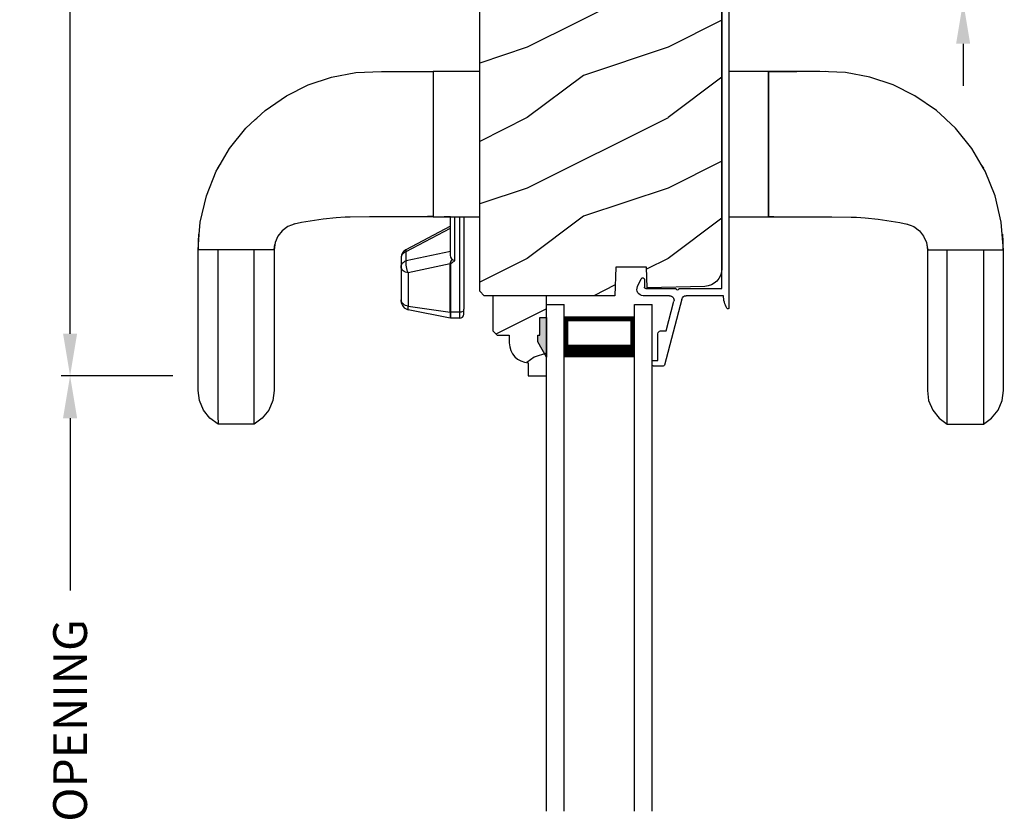
# Model space of a CAD drawing. Extents: x 0 to 68, y 0 to 44.
# Drawn here: x 17.4 to 24.4, y 24.8 to 30.4 of the extents above; entities that cross this region are included whole.
import ezdxf

# ---------------------------------------------------------------- set-up
doc = ezdxf.new("R2010")
doc.units = 0
doc.header["$LTSCALE"] = 2
doc.header["$MEASUREMENT"] = 0
doc.header["$PDMODE"] = 3
doc.layers.get('0').update_dxf_attribs({"linetype": 'CONTINUOUS'})
doc.layers.get('DEFPOINTS').update_dxf_attribs({"color": 3, "linetype": 'CONTINUOUS'})
doc.layers.add('Dim', color=7, linetype='CONTINUOUS')
doc.styles.get("Standard").update_dxf_attribs({"font": 'arial.ttf'})
doc.dimstyles.get("Standard").update_dxf_attribs({"dimtxt": 0.24, "dimasz": 0.3, "dimexe": 0.0625, "dimexo": 0.18, "dimgap": 0.09, "dimtad": 0, "dimdec": 4, "dimzin": 0, "dimdsep": 46, "dimlunit": 4, "dimtxsty": 'STANDARD', "dimcen": 0, "dimadec": 5, "dimazin": 0, "dimtfac": 1, "dimtdec": 4, "dimtofl": 0, "dimtmove": 0, "dimatfit": 3, "dimfxl": 1, "dimtolj": 1, "dimtzin": 0, "dimarcsym": 0})

# ---------------------------------------------------------------- blocks, each defined once
blk = doc.blocks.new('A$C57A267D5')
for p, q in [((0.0417, 5.6349), (0.0993, 5.6809)), ((0.0993, 5.6809), (0.1671, 5.7097)), ((0.1671, 5.7097), (0.2375, 5.719)), ((0.2375, 5.719), (1.2375, 5.719)), ((1.2375, 5.719), (1.3465, 5.7106)), ((1.2375, 5.7166), (1.2929, 5.7169)), ((1.2375, 5.1814), (1.2375, 5.7166)), ((1.2375, 5.578), (1.2375, 5.6916)), ((1.2929, 5.7169), (1.3482, 5.7142)), ((1.3465, 5.7106), (1.4334, 5.7039)), ((1.4334, 5.7039), (1.6199, 5.6601)), ((0, 5.5774), (0.0417, 5.6349)), ((1.6199, 5.6601), (1.7947, 5.5899)), ((0.0117, 5.5774), (0, 5.5774)), ((0, 5.3206), (0, 5.5774)), ((0.0462, 5.5775), (0.0117, 5.5774)), ((0.1029, 5.5775), (0.0462, 5.5775)), ((0.1811, 5.5776), (0.1029, 5.5775)), ((0.28, 5.5776), (0.1811, 5.5776)), ((0.4317, 5.5777), (0.28, 5.5776)), ((0.6133, 5.5778), (0.4317, 5.5777)), ((0.6632, 5.5778), (0.6133, 5.5778)), ((0.7149, 5.5779), (0.6632, 5.5778)), ((0.7739, 5.5779), (0.7149, 5.5779)), ((0.8471, 5.5779), (0.7739, 5.5779)), ((0.9323, 5.5779), (0.8471, 5.5779)), ((1.0273, 5.578), (0.9323, 5.5779)), ((1.1297, 5.578), (1.0273, 5.578)), ((1.2375, 5.578), (1.1297, 5.578)), ((1.2375, 5.32), (1.2375, 5.578)), ((1.7947, 5.5899), (1.815, 5.578)), ((1.815, 5.578), (1.9554, 5.4955)), ((1.8156, 5.5794), (1.8432, 5.5619)), ((1.8432, 5.5619), (1.8483, 5.5584)), ((1.9554, 5.4955), (2.1, 5.3793)), ((0.0417, 5.2631), (0, 5.3206)), ((0, 5.3206), (0.0117, 5.3206)), ((0.0117, 5.3206), (0.0462, 5.3205)), ((0.0462, 5.3205), (0.1029, 5.3205)), ((0.1029, 5.3205), (0.1811, 5.3204)), ((0.1811, 5.3204), (0.28, 5.3204)), ((0.28, 5.3204), (0.4317, 5.3203)), ((0.4317, 5.3203), (0.6133, 5.3202)), ((0.6133, 5.3202), (0.6632, 5.3202)), ((0.6632, 5.3202), (0.7149, 5.3201)), ((0.7149, 5.3201), (0.7739, 5.3201)), ((0.7739, 5.3201), (0.8471, 5.3201)), ((0.8471, 5.3201), (0.9323, 5.3201)), ((0.9323, 5.3201), (1.0273, 5.32)), ((1.0273, 5.32), (1.1297, 5.32)), ((1.1297, 5.32), (1.2375, 5.32)), ((1.2375, 5.2043), (1.2375, 5.32)), ((2.1, 5.3793), (2.1617, 5.3127)), ((0.0993, 5.2171), (0.0417, 5.2631)), ((2.1617, 5.3127), (2.1711, 5.3025)), ((2.1711, 5.3025), (2.226, 5.2434)), ((0.1671, 5.1883), (0.0993, 5.2171)), ((0.2375, 5.179), (0.1671, 5.1883)), ((1.2375, 5.179), (0.2375, 5.179)), ((1.2569, 5.1788), (1.2375, 5.1814)), ((1.2878, 5.1721), (1.2375, 5.179)), ((1.2756, 5.1751), (1.2569, 5.1788)), ((2.226, 5.2434), (2.3312, 5.0902)), ((1.3333, 5.1526), (1.2878, 5.1721)), ((1.3719, 5.1223), (1.3333, 5.1526)), ((1.4014, 5.0826), (1.3719, 5.1223)), ((1.4116, 5.0564), (1.4014, 5.0826)), ((1.4197, 5.0354), (1.4116, 5.0564)), ((1.4204, 5.032), (1.4181, 5.0396)), ((1.4301, 4.9846), (1.4197, 5.0354)), ((2.3312, 5.0902), (2.4075, 4.9364)), ((1.4302, 4.9844), (1.4301, 4.9846)), ((1.4547, 4.8304), (1.4302, 4.9844)), ((2.4075, 4.9364), (2.4626, 4.7717)), ((1.4629, 4.7384), (1.4547, 4.8304)), ((2.4626, 4.7717), (2.4949, 4.5979)), ((1.4685, 4.675), (1.4629, 4.7384)), ((1.469, 4.639), (1.4685, 4.675)), ((1.4713, 4.5019), (1.469, 4.639)), ((2.4949, 4.5979), (2.5031, 4.4167)), ((1.4718, 4.4668), (1.4713, 4.5019)), ((1.4718, 4.2585), (1.4718, 4.4668)), ((2.5031, 4.4167), (2.5031, 4.2335)), ((0.8525, 4.2624), (0.8588, 4.2684)), ((0.8588, 4.2684), (0.8658, 4.2729)), ((0.8658, 4.2729), (0.8732, 4.2756)), ((0.8808, 4.2765), (0.8729, 4.2765)), ((0.8732, 4.2756), (0.8808, 4.2765)), ((1.117, 4.2765), (0.8808, 4.2765)), ((1.0887, 4.2624), (1.095, 4.2684)), ((1.095, 4.2684), (1.1019, 4.2729)), ((1.1019, 4.2729), (1.1093, 4.2756)), ((1.1093, 4.2756), (1.117, 4.2765)), ((1.1823, 4.2765), (1.117, 4.2765)), ((1.117, 4.2765), (1.1233, 4.2759)), ((1.1233, 4.2759), (1.1296, 4.2741)), ((1.1296, 4.2741), (1.1356, 4.2712)), ((1.1356, 4.2712), (1.1413, 4.2672)), ((1.1413, 4.2672), (1.1465, 4.2622)), ((1.1886, 4.2759), (1.1823, 4.2765)), ((1.1949, 4.2741), (1.1886, 4.2759)), ((1.2009, 4.2712), (1.1949, 4.2741)), ((1.2066, 4.2672), (1.2009, 4.2712)), ((1.2118, 4.2622), (1.2066, 4.2672)), ((0.7513, 3.9295), (0.8117, 4.2265)), ((0.837, 4.2265), (0.7937, 3.9295)), ((0.8117, 4.2265), (0.837, 4.2265)), ((0.837, 4.2265), (0.8391, 4.2367)), ((1.0731, 4.2265), (0.837, 4.2265)), ((0.8391, 4.2367), (0.8425, 4.2463)), ((0.8425, 4.2463), (0.847, 4.255)), ((0.847, 4.255), (0.8525, 4.2624)), ((1.0731, 4.2265), (1.0753, 4.2367)), ((1.0821, 4.2315), (1.0731, 4.2265)), ((1.1368, 3.9295), (1.0731, 4.2265)), ((1.0753, 4.2367), (1.0787, 4.2463)), ((1.0787, 4.2463), (1.0832, 4.255)), ((1.0924, 4.2359), (1.0821, 4.2315)), ((1.0832, 4.255), (1.0887, 4.2624)), ((1.1036, 4.2395), (1.0924, 4.2359)), ((1.1153, 4.2421), (1.1036, 4.2395)), ((1.127, 4.2438), (1.1153, 4.2421)), ((1.1384, 4.2443), (1.127, 4.2438)), ((1.149, 4.2437), (1.1384, 4.2443)), ((1.1465, 4.2622), (1.1511, 4.2562)), ((1.1584, 4.242), (1.149, 4.2437)), ((1.1511, 4.2562), (1.1551, 4.2495)), ((1.1551, 4.2495), (1.1584, 4.242)), ((1.226, 3.9265), (1.1584, 4.242)), ((1.1584, 4.242), (1.2237, 4.242)), ((1.2164, 4.2562), (1.2118, 4.2622)), ((1.2204, 4.2495), (1.2164, 4.2562)), ((1.2237, 4.242), (1.2204, 4.2495)), ((1.2299, 4.2437), (1.2237, 4.242)), ((1.2237, 4.242), (1.3909, 3.9265)), ((1.2344, 4.2443), (1.2299, 4.2437)), ((1.237, 4.2438), (1.2344, 4.2443)), ((1.2375, 4.2433), (1.237, 4.2438)), ((1.4053, 3.9265), (1.2375, 4.2433)), ((1.4718, 4.2467), (1.4718, 4.2585)), ((1.4718, 4.1237), (1.4718, 4.2467)), ((2.5031, 4.2335), (2.5031, 4.2055)), ((2.5031, 4.2055), (2.5031, 4.0503)), ((1.4739, 4.09), (1.4718, 4.1284)), ((1.4739, 4.09), (1.4718, 4.1284)), ((1.4718, 4.0503), (1.4718, 4.1237)), ((1.4764, 4.0503), (1.4739, 4.09)), ((1.4764, 4.0503), (1.4739, 4.09)), ((1.4718, 4.0503), (1.4718, 3.719)), ((2.5031, 4.0503), (1.4718, 4.0503)), ((1.4718, 4.0503), (1.4718, 4.0503)), ((1.4718, 4.0503), (1.4718, 4.0503)), ((1.4718, 4.0503), (1.4718, 4.0503)), ((2.5031, 4.0503), (1.4764, 4.0503)), ((2.5031, 3.719), (2.5031, 4.0503)), ((0.7507, 3.8615), (0.7507, 3.9235)), ((0.7507, 3.9235), (0.7933, 3.9235)), ((0.7937, 3.9295), (0.7513, 3.9295)), ((0.7933, 3.925), (0.7934, 3.9257)), ((0.7933, 3.9242), (0.7933, 3.925)), ((0.7933, 3.9235), (0.7933, 3.9242)), ((0.7933, 3.8615), (0.7933, 3.9235)), ((0.7933, 3.9235), (1.1364, 3.9235)), ((0.7934, 3.9265), (0.7935, 3.9272)), ((0.7934, 3.9257), (0.7934, 3.9265)), ((0.7935, 3.928), (0.7936, 3.9287)), ((0.7935, 3.9272), (0.7935, 3.928)), ((0.7936, 3.9287), (0.7937, 3.9295)), ((0.7937, 3.9295), (1.1368, 3.9295)), ((1.1365, 3.9265), (1.1364, 3.9257)), ((1.1364, 3.9257), (1.1364, 3.925)), ((1.1364, 3.925), (1.1364, 3.9242)), ((1.1364, 3.9242), (1.1364, 3.9235)), ((1.1364, 3.9235), (1.1423, 3.9204)), ((1.1366, 3.928), (1.1365, 3.9272)), ((1.1365, 3.9272), (1.1365, 3.9265)), ((1.1367, 3.9287), (1.1366, 3.928)), ((1.1368, 3.9295), (1.1367, 3.9287)), ((1.1458, 3.9292), (1.1368, 3.9295)), ((1.1423, 3.9204), (1.1502, 3.9113)), ((1.1568, 3.9241), (1.1458, 3.9292)), ((1.1694, 3.9141), (1.1568, 3.9241)), ((1.1694, 3.9141), (1.1718, 3.9166)), ((1.1718, 3.9166), (1.1836, 3.9237)), ((1.1836, 3.9237), (1.1983, 3.9265)), ((1.1983, 3.9265), (1.4718, 3.9265)), ((1.4718, 3.9265), (1.4718, 3.9721)), ((0.7933, 3.8615), (0.7507, 3.8615)), ((0.7937, 3.8556), (0.7933, 3.8615)), ((1.4718, 3.8615), (0.7933, 3.8615)), ((0.7949, 3.85), (0.7937, 3.8556)), ((0.7969, 3.8448), (0.7949, 3.85)), ((1.1502, 3.9113), (1.1597, 3.8965)), ((1.1597, 3.8965), (1.1598, 3.8967)), ((1.1597, 3.8965), (1.4718, 3.8965)), ((1.1598, 3.8967), (1.1641, 3.9064)), ((1.1641, 3.9064), (1.1694, 3.9141)), ((0.7807, 3.8315), (0.8148, 3.8315)), ((0.7996, 3.8403), (0.7969, 3.8448)), ((1.4718, 3.8315), (0.8148, 3.8315)), ((1.4718, 1.9488), (1.4718, 1.6688)), ((2.5031, 1.6688), (2.5031, 1.9488)), ((1.4718, 1.6688), (1.4718, 1.5953)), ((1.4718, 1.6688), (2.5031, 1.6688)), ((1.4718, 1.6688), (1.4718, 1.6688)), ((1.4739, 1.629), (1.4718, 1.5906)), ((1.4764, 1.6688), (1.4739, 1.629)), ((2.5031, 1.6688), (1.4764, 1.6688)), ((2.4995, 1.4669), (2.4985, 1.6688)), ((2.5031, 1.5135), (2.5031, 1.6688)), ((1.4718, 1.5953), (1.4718, 1.4723)), ((1.4718, 1.4723), (1.4718, 1.4605)), ((2.5031, 1.4855), (2.5031, 1.5135)), ((2.5031, 1.3023), (2.5031, 1.4855)), ((1.4718, 1.4605), (1.4718, 1.2522)), ((2.5031, 1.2614), (2.4995, 1.4669)), ((2.4949, 1.1211), (2.5031, 1.3023)), ((1.4713, 1.2171), (1.469, 1.08)), ((1.4718, 1.2522), (1.4713, 1.2171)), ((2.4626, 0.9473), (2.4949, 1.1211)), ((1.469, 1.08), (1.4685, 1.044)), ((1.4629, 0.9806), (1.4547, 0.8886)), ((1.4685, 1.044), (1.4629, 0.9806)), ((2.4075, 0.7826), (2.4626, 0.9473)), ((1.4547, 0.8886), (1.4302, 0.7346)), ((2.3312, 0.6288), (2.4075, 0.7826)), ((1.4301, 0.7344), (1.4197, 0.6836)), ((1.4302, 0.7346), (1.4301, 0.7344)), ((1.4014, 0.6364), (1.3719, 0.5967)), ((1.4116, 0.6626), (1.4014, 0.6364)), ((1.4197, 0.6836), (1.4116, 0.6626)), ((1.4204, 0.687), (1.4181, 0.6794)), ((1.3333, 0.5664), (1.2878, 0.5469)), ((1.3719, 0.5967), (1.3333, 0.5664)), ((2.226, 0.4756), (2.3312, 0.6288)), ((0.0993, 0.5019), (0.0417, 0.4559)), ((0.1671, 0.5307), (0.0993, 0.5019)), ((0.2375, 0.54), (0.1671, 0.5307)), ((1.2375, 0.54), (0.2375, 0.54)), ((1.2878, 0.5469), (1.2375, 0.54)), ((1.2569, 0.5402), (1.2375, 0.5376)), ((1.2375, 0.5376), (1.2375, 0.0024)), ((1.2375, 0.5147), (1.2375, 0.399)), ((1.2756, 0.5439), (1.2569, 0.5402)), ((0.0417, 0.4559), (0, 0.3984)), ((2.1711, 0.4165), (2.226, 0.4756)), ((0, 0.3984), (0.0117, 0.3984)), ((0, 0.3984), (0, 0.1416)), ((0.0117, 0.3984), (0.0462, 0.3985)), ((0.0462, 0.3985), (0.1029, 0.3985)), ((0.1029, 0.3985), (0.1811, 0.3986)), ((0.1811, 0.3986), (0.28, 0.3986)), ((0.28, 0.3986), (0.4317, 0.3987)), ((0.4317, 0.3987), (0.6133, 0.3988)), ((0.6133, 0.3988), (0.6632, 0.3988)), ((0.6632, 0.3988), (0.7149, 0.3989)), ((0.7149, 0.3989), (0.7739, 0.3989)), ((0.7739, 0.3989), (0.8471, 0.3989)), ((0.8471, 0.3989), (0.9323, 0.3989)), ((0.9323, 0.3989), (1.0273, 0.399)), ((1.0273, 0.399), (1.1297, 0.399)), ((1.1297, 0.399), (1.2375, 0.399)), ((1.2375, 0.399), (1.2375, 0.141)), ((2.1, 0.3397), (2.1617, 0.4063)), ((2.1617, 0.4063), (2.1711, 0.4165)), ((1.9554, 0.2235), (2.1, 0.3397)), ((1.815, 0.141), (1.9554, 0.2235)), ((0.0117, 0.1416), (0, 0.1416)), ((0, 0.1416), (0.0417, 0.0841)), ((0.0462, 0.1415), (0.0117, 0.1416)), ((0.1029, 0.1415), (0.0462, 0.1415)), ((0.1811, 0.1414), (0.1029, 0.1415)), ((0.28, 0.1414), (0.1811, 0.1414)), ((0.4317, 0.1413), (0.28, 0.1414)), ((0.6133, 0.1412), (0.4317, 0.1413)), ((0.6632, 0.1412), (0.6133, 0.1412)), ((0.7149, 0.1411), (0.6632, 0.1412)), ((0.7739, 0.1411), (0.7149, 0.1411)), ((0.8471, 0.1411), (0.7739, 0.1411)), ((0.9323, 0.1411), (0.8471, 0.1411)), ((1.0273, 0.141), (0.9323, 0.1411)), ((1.1297, 0.141), (1.0273, 0.141)), ((1.2375, 0.141), (1.1297, 0.141)), ((1.2375, 0.141), (1.2375, 0.0274)), ((1.7947, 0.1291), (1.815, 0.141)), ((1.8156, 0.1396), (1.8432, 0.1571)), ((1.8432, 0.1571), (1.8483, 0.1606)), ((0.0417, 0.0841), (0.0993, 0.0381)), ((1.6199, 0.0589), (1.7947, 0.1291)), ((0.0993, 0.0381), (0.1671, 0.0093)), ((0.1671, 0.0093), (0.2375, 0)), ((0.2375, 0), (1.2375, 0)), ((1.2375, 0), (1.3465, 0.0084)), ((1.2375, 0.0024), (1.2929, 0.0021)), ((1.2929, 0.0021), (1.3482, 0.0048)), ((1.3465, 0.0084), (1.4334, 0.0151)), ((1.4334, 0.0151), (1.6199, 0.0589))]:
    blk.add_line(p, q)
for centre, radius, start, end in [((0.8729, 4.214), 0.0625, 90, 168.5), ((1.1823, 4.214), 0.0625, 27.91666, 90), ((0.7807, 3.8615), 0.03, 180, 270)]:
    blk.add_arc(centre, radius, start, end)
blk = doc.blocks.new('A$C2308494B')
for p, q in [((2.3728, 0.6492), (2.3175, 0.6223)), ((2.3228, 0.5995), (2.3775, 0.5995)), ((2.3875, 0.5895), (2.3875, 0.3756)), ((2.4375, 0.4222), (2.4375, 0.6087)), ((2.8975, 0.505), (2.7075, 0.505)), ((2.8975, 0.535), (2.8975, 0.505)), ((2.9275, 0.545), (2.9075, 0.545)), ((2.9375, 0.4672), (2.9375, 0.535)), ((2.4614, 0.3353), (2.93, 0.4575)), ((2.6875, 0.4459), (2.4776, 0.3912)), ((2.6875, 0.485), (2.6875, 0.4459)), ((0.2185, 0.4191), (0.0119, 0.3638)), ((0.05, 0.3223), (0.2315, 0.3708)), ((2.3875, 0.3556), (2.3875, 0.05)), ((0, 0.3484), (0, 0.188)), ((0.05, 0.188), (0.05, 0.3223)), ((2.4375, 0.0398), (2.4375, 0.3043)), ((2.3875, 0.05), (0.188, 0.05)), ((0.188, 0), (2.5235, 0))]:
    blk.add_line(p, q)
for centre, radius, start, end in [((2.3925, 0.6087), 0.045, 0.00018, 115.89414), ((2.3228, 0.6115), 0.012, 115.89344, 269.99875), ((2.3775, 0.5895), 0.01, 359.99819, 90.00181), ((2.7075, 0.485), 0.02, 90.00012, 180.00241), ((2.9075, 0.535), 0.01, 89.99532, 180.003), ((2.9275, 0.535), 0.01, 359.997, 89.99796), ((0.225, 0.395), 0.025, 284.98816, 104.98673), ((2.4695, 0.4222), 0.032, 179.99946, 284.61359), ((2.9221, 0.4714), 0.016, 299.8418, 344.77565), ((0.016, 0.3484), 0.016, 105.0002, 179.98779), ((2.3875, 0.3656), 0.01, 269.99916, 90.00084), ((2.4695, 0.3043), 0.032, 104.61037, 180.00074), ((0.188, 0.188), 0.188, 179.99993, 270.00034), ((0.188, 0.188), 0.138, 180.00102, 269.99947), ((2.4291, -0.166), 0.206, 61.51181, 87.65178), ((2.5235, 0.008), 0.008, 269.99656, 61.51671)]:
    blk.add_arc(centre, radius, start, end)
blk = doc.blocks.new('*D412')
at = {"layer": 'DEFPOINTS', "color": 0, "transparency": 16777216}
for p in [(23.0749, 31.8666), (24.0973, 31.8666), (23.055, 30.5266)]:
    blk.add_point(p, dxfattribs=at)
at = {"layer": 'Dim', "color": 0, "lineweight": -2, "transparency": 16777216}
for p, q in [((24.0973, 32.1666), (24.0973, 32.4666)), ((23.2549, 31.8666), (24.1598, 31.8666)), ((23.235, 30.5266), (24.1598, 30.5266)), ((24.0973, 30.2266), (24.0973, 29.9266))]:
    blk.add_line(p, q, dxfattribs=at)
at = {"layer": 'Dim', "color": 0, "transparency": 16777216}
for points in [[(24.0473, 32.1666), (24.1473, 32.1666), (24.0973, 31.8666)], [(24.0473, 30.2266), (24.1473, 30.2266), (24.0973, 30.5266)]]:
    blk.add_solid(points, dxfattribs=at)
at = {"layer": 'Dim', "color": 0, "transparency": 16777216, "insert": (24.0973, 31.2342), "char_height": 0.24, "attachment_point": 5, "rotation": 90}
blk.add_mtext('\\A1;1{\\H1x;\\S5/16;}"', dxfattribs=at)
blk = doc.blocks.new('*D414')
at = {"layer": 'DEFPOINTS', "color": 0, "transparency": 16777216}
for p in [(17.7551, 34.4317), (18.6649, 34.4317), (18.664, 27.8677)]:
    blk.add_point(p, dxfattribs=at)
at = {"layer": 'Dim', "color": 0, "lineweight": -2, "transparency": 16777216}
for p, q in [((18.4849, 34.4317), (17.6926, 34.4317)), ((17.7551, 34.1317), (17.7551, 31.5469)), ((17.7551, 28.1677), (17.7551, 30.7526)), ((18.484, 27.8677), (17.6926, 27.8677))]:
    blk.add_line(p, q, dxfattribs=at)
at = {"layer": 'Dim', "color": 0, "transparency": 16777216}
for points in [[(17.7051, 34.1317), (17.8051, 34.1317), (17.7551, 34.4317)], [(17.7051, 28.1677), (17.8051, 28.1677), (17.7551, 27.8677)]]:
    blk.add_solid(points, dxfattribs=at)
at = {"layer": 'Dim', "color": 0, "transparency": 16777216, "insert": (17.7551, 31.1497), "char_height": 0.24, "attachment_point": 5, "rotation": 90}
blk.add_mtext('\\A1;6{\\H1x;\\S9/16;}"', dxfattribs=at)
blk = doc.blocks.new('*D390')
at = {"layer": 'DEFPOINTS', "color": 0, "transparency": 16777216}
for p in [(17.7551, 27.8677), (18.664, 27.8677), (21.0091, 21.3706)]:
    blk.add_point(p, dxfattribs=at)
at = {"layer": 'Dim', "color": 0, "lineweight": -2, "transparency": 16777216}
for p, q in [((18.484, 27.8677), (17.6926, 27.8677)), ((17.7551, 27.5677), (17.7551, 26.3438)), ((17.7551, 21.6706), (17.7551, 22.8945)), ((20.8291, 21.3706), (17.6926, 21.3706))]:
    blk.add_line(p, q, dxfattribs=at)
at = {"layer": 'Dim', "color": 0, "transparency": 16777216}
for points in [[(17.7051, 27.5677), (17.8051, 27.5677), (17.7551, 27.8677)], [(17.7051, 21.6706), (17.8051, 21.6706), (17.7551, 21.3706)]]:
    blk.add_solid(points, dxfattribs=at)
at = {"layer": 'Dim', "color": 0, "transparency": 16777216, "insert": (17.7551, 24.6192), "char_height": 0.24, "attachment_point": 5, "rotation": 90}
blk.add_mtext('\\A1;DAYLIGHT OPENING', dxfattribs=at)
blk = doc.blocks.new('A$C0BE84E43')
for p, q in [((0, 0.75), (0, 0.625)), ((3.5985, 0.75), (0, 0.75)), ((3.5985, 0.625), (0, 0.625)), ((0.0893, 0.125), (0.0893, 0.625)), ((0.0893, 0.625), (0.0893, 0.625)), ((0.0893, 0.625), (0.3753, 0.625)), ((0, 0.125), (0, 0)), ((3.5985, 0.125), (0, 0.125)), ((0.375, 0.125), (0.0893, 0.125)), ((3.5985, 0), (0, 0))]:
    blk.add_line(p, q)
for points, const_width in [([(0.3303, 0.125), (0.3303, 0.625)], 0.09), ([(0.0893, 0.61), (0.3303, 0.61)], 0.03), ([(0.1044, 0.14), (0.1044, 0.61)], 0.03), ([(0.0893, 0.14), (0.3303, 0.14)], 0.03)]:
    blk.add_lwpolyline(points, dxfattribs=dict(const_width=const_width))

msp = doc.modelspace()

# ---------------------------------------------------------------- hatches: boundary and pattern name
h = msp.add_hatch()
h.set_pattern_fill('WOOD2', color=256, pattern_type=2)
h.set_pattern_definition([(216.8699, (-33.6, 47), (2.9999999, 2.0000001), [0.5, -4.5]), (206.5651, (-33, 46.7), (-0.999999, -1.0000013), [1.118034, -1.118034]), (198.4349, (-33, 46.2), (-2.0000004, -0.9999984), [0.632456, -2.529822])])
edge = h.paths.add_edge_path()
edge.add_line((22.11869, 30.78424), (22.19616, 30.78424))
edge.add_arc((22.19591, 30.59649), 0.18775, 0.076449, 90.076449, ccw=False)
edge.add_line((22.38366, 30.59624), (22.38366, 28.6284))
edge.add_arc((22.25866, 28.6284), 0.125, 91.499949, 179.999974, ccw=False)
edge.add_line((22.26193, 28.50344), (21.85292, 28.49273))
edge.add_line((21.85292, 28.49273), (21.84775, 28.64084))
edge.add_line((21.84775, 28.64084), (21.62995, 28.64084))
edge.add_line((21.62995, 28.64084), (21.62286, 28.43774))
edge.add_line((21.62286, 28.43774), (20.69686, 28.43774))
edge.add_line((20.69686, 28.43774), (20.66486, 28.46974))
edge.add_line((20.66486, 28.46974), (20.66486, 30.68774))
edge.add_arc((20.85236, 30.68774), 0.1875, -89.999212, 0.000143, ccw=False)
edge.add_line((20.85236, 30.87524), (21.93156, 30.87524))
edge.add_arc((21.93188, 30.81249), 0.06275, -15.297657, 89.702331, ccw=False)
edge.add_line((21.99258, 30.79656), (21.92882, 30.55859))
edge.add_line((21.92882, 30.55859), (22.04956, 30.52624))
edge.add_line((22.04956, 30.52624), (22.11869, 30.78424))
h = msp.add_hatch()
h.set_pattern_fill('WOOD2', color=256, scale=0.75, pattern_type=2)
h.set_pattern_definition([(216.8699, (-33.7, 46.75001), (2.24999994, 1.5000001), [0.375, -3.375]), (206.5651, (-33.25, 46.525), (-0.7499994, -0.750001), [0.8385255, -0.8385255]), (198.4349, (-33.25, 46.15), (-1.5000003, -0.7499988), [0.474342, -1.8973665])])
edge = h.paths.add_edge_path()
edge.add_line((21.00913, 27.96183), (21.00913, 27.86774))
edge.add_line((21.00913, 27.86774), (21.13913, 27.86774))
edge.add_line((21.13913, 27.86774), (21.13913, 28.43774))
edge.add_line((21.13913, 28.43774), (20.75663, 28.43774))
edge.add_line((20.75663, 28.43774), (20.75663, 28.18857))
edge.add_line((20.75663, 28.18857), (20.78863, 28.15657))
edge.add_line((20.78863, 28.15657), (20.87419, 28.15657))
edge.add_line((20.87419, 28.15657), (20.87419, 28.10174))
edge.add_arc((21.01419, 28.10174), 0.14, 180, 267.929887)
msp.add_hatch(color=256).paths.add_polyline_path([(21.09201, 28.28174), (21.13913, 28.28174), (21.13913, 28.00041), (21.07601, 28.10974), (21.07601, 28.15674), (21.09201, 28.15674)])

# ---------------------------------------------------------------- linework, layer by layer
for p, q in [((21.09201, 28.15674), (21.09201, 28.28174)), ((21.09201, 28.28174), (21.13913, 28.28174)), ((21.09201, 28.15674), (21.09201, 28.28174)), ((21.09201, 28.28174), (21.13913, 28.28174)), ((21.13913, 28.28174), (21.13913, 28.00041)), ((21.07601, 28.10974), (21.07601, 28.15674)), ((21.07601, 28.15674), (21.09201, 28.15674)), ((21.07601, 28.10974), (21.07601, 28.15674)), ((21.07601, 28.15674), (21.09201, 28.15674)), ((21.13913, 28.00041), (21.07601, 28.10974)), ((21.13913, 28.00041), (21.07601, 28.10974))]:
    msp.add_line(p, q)
msp.add_lwpolyline([(22.11869, 30.78424), (22.19616, 30.78424, -0.4142136), (22.38366, 30.59624), (22.38366, 28.6284, -0.4065664), (22.26193, 28.50344), (21.85292, 28.49273), (21.84775, 28.64084), (21.62995, 28.64084), (21.62286, 28.43774), (20.69686, 28.43774), (20.66486, 28.46974), (20.66486, 30.68774, -0.4142103), (20.85236, 30.87524), (21.93156, 30.87524, -0.4931454), (21.99258, 30.79656), (21.92882, 30.55859), (22.04956, 30.52624), (22.11869, 30.78424)], format="xyb")
msp.add_lwpolyline([(21.00913, 27.96183), (21.00913, 27.86774), (21.13913, 27.86774), (21.13913, 28.43774), (20.75663, 28.43774), (20.75663, 28.18857), (20.78863, 28.15657), (20.87419, 28.15657), (20.87419, 28.10174, 0.4036704)], format="xyb", close=True)

# ---------------------------------------------------------------- block references
at = {"xscale": -1, "rotation": 90}
for name, p in [('A$C2308494B', (22.43411, 30.87524)), ('A$C0BE84E43', (21.88913, 28.37524))]:
    msp.add_blockref(name, p, dxfattribs=at)
at = {"rotation": 90}
msp.add_blockref('A$C57A267D5', (24.38296, 27.52645), dxfattribs=at)

# ---------------------------------------------------------------- dimensions: what is measured, and where the dimension line sits
at = {"layer": 'Dim'}
dim = msp.add_linear_dim(base=(17.75514, 34.43174), p1=(18.66396, 27.86774), p2=(18.66486, 34.43174), angle=90, dimstyle='STANDARD', override={"dimpost": '\\X'}, dxfattribs=at)
dim.commit()
dim.dimension.update_dxf_attribs({"geometry": '*D414', "text_midpoint": (17.75514, 31.14974)})
dim = msp.add_linear_dim(base=(24.0973, 31.86661), p1=(23.05504, 30.52657), p2=(23.07493, 31.86661), angle=90, dimstyle='STANDARD', override={"dimpost": '\\X'}, dxfattribs=at)
dim.commit()
dim.dimension.update_dxf_attribs({"geometry": '*D412', "text_midpoint": (24.0973, 31.23422), "dimtype": 160})
dim = msp.add_linear_dim(base=(17.75514, 27.86774), p1=(21.00913, 21.37063), p2=(18.66396, 27.86774), angle=90, text='DAYLIGHT OPENING', dimstyle='STANDARD', override={"dimpost": '\\X'}, dxfattribs=at)
dim.commit()
dim.dimension.update_dxf_attribs({"geometry": '*D390', "text_midpoint": (17.75514, 24.61919)})

doc.saveas('drawing.dxf')
